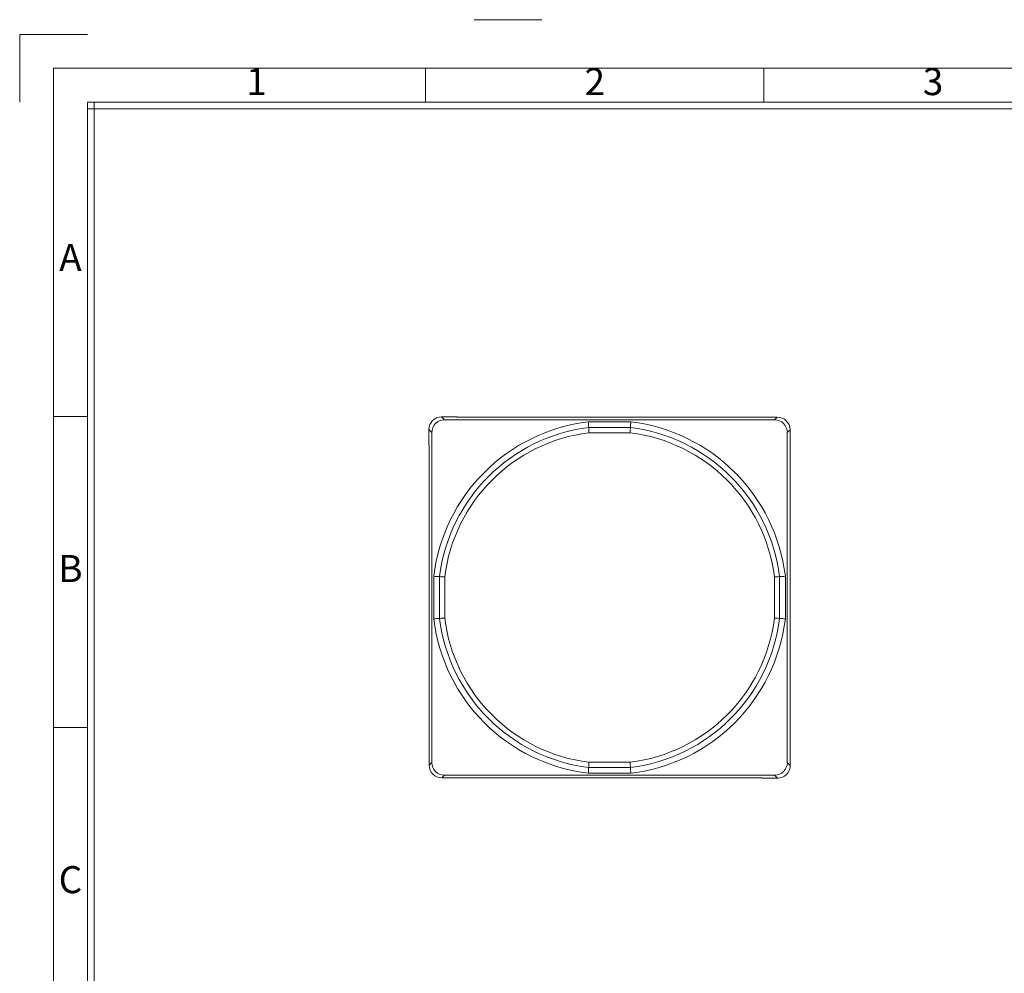
# Model space of a CAD drawing. Units: millimetres. Extents: x 584 to 695, y 2260 to 2339.
# Drawn here: x 584 to 622, y 2302 to 2339 of the extents above; entities that cross this region are included whole.
import ezdxf
from ezdxf.enums import TextEntityAlignment as Align

# ---------------------------------------------------------------- set-up
doc = ezdxf.new("R2010")
doc.units = ezdxf.units.MM
doc.header["$LTSCALE"] = 0.25
doc.layers.add('3', color=7, linetype='Continuous', true_color=0xffffff)
doc.layers.add('dim', color=82, linetype='Continuous', lineweight=9)
doc.styles.add('ISO Proportional', font='isocp', dxfattribs={"bigfont": 'hztxt.shx'})

# ---------------------------------------------------------------- blocks, each defined once
blk = doc.blocks.new('1')
for p, q in [((3542.41, -247.49), (3559.27, -247.49)), ((3445.98, -251.16), (3429.12, -251.16)), ((3429.12, -251.16), (3429.12, -268.02)), ((3530.29, -268.02), (3530.29, -259.59)), ((3614.6, -268.02), (3614.6, -259.59)), ((3445.98, -268.02), (3445.98, -735.09)), ((4120.45, -268.02), (3445.98, -268.02)), ((4120.45, -269.7), (3445.98, -269.7)), ((3447.67, -268.02), (3447.67, -735.09)), ((3445.98, -346.42), (3437.55, -346.42)), ((3445.98, -423.99), (3437.55, -423.99))]:
    blk.add_line(p, q)
blk.add_lwpolyline([(3437.55, -743.52), (4128.88, -743.52), (4128.88, -259.59), (3437.55, -259.59)], close=True)
at = {"style": 'ISO Proportional'}
for s, p in [('1', (3488.14, -263.8)), ('2', (3572.45, -263.8)), ('3', (3656.75, -263.8)), ('A', (3441.77, -307.64)), ('B', (3441.77, -385.21)), ('C', (3441.77, -462.77))]:
    blk.add_text(s, height=6.74, dxfattribs=at).set_placement(p, align=Align.MIDDLE)
blk = doc.blocks.new('*u230')
at = {"layer": 'dim', "color": 0, "xscale": 0.3921861232416236, "yscale": 0.3921861232416236, "zscale": 0.3921861232418939}
blk.add_blockref('1', (-1565.731, 282.092), dxfattribs=at)

msp = doc.modelspace()

# ---------------------------------------------------------------- linework, layer by layer
at = {"layer": '3', "color": 7, "linetype": 'Continuous', "lineweight": 15}
for p, q in [((600.42, 2323.411), (600.535, 2323.296)), ((600.42, 2323.411), (601.019, 2323.411)), ((613.436, 2323.296), (600.535, 2323.296)), ((613.541, 2323.401), (601.03, 2323.401)), ((606.155, 2323.219), (607.816, 2323.219)), ((613.436, 2323.296), (613.541, 2323.401)), ((600.036, 2322.797), (599.92, 2322.912)), ((599.92, 2322.313), (599.92, 2322.912)), ((600.036, 2322.797), (600.036, 2309.895)), ((606.169, 2322.992), (607.803, 2322.992)), ((607.79, 2322.792), (606.181, 2322.792)), ((614.041, 2322.901), (613.936, 2322.797)), ((613.936, 2309.895), (613.936, 2322.797)), ((614.041, 2310.39), (614.041, 2322.901)), ((599.931, 2322.301), (599.931, 2309.79)), ((600.113, 2315.515), (600.113, 2317.176)), ((600.34, 2315.529), (600.34, 2317.163)), ((600.54, 2317.15), (600.54, 2315.541)), ((613.432, 2315.541), (613.432, 2317.15)), ((613.632, 2317.163), (613.632, 2315.529)), ((613.859, 2317.176), (613.859, 2315.515)), ((614.051, 2310.379), (614.051, 2309.78)), ((599.931, 2309.79), (600.036, 2309.895)), ((607.803, 2309.7), (606.169, 2309.7)), ((606.181, 2309.9), (607.79, 2309.9)), ((613.936, 2309.895), (614.051, 2309.78)), ((600.535, 2309.396), (600.43, 2309.291)), ((600.535, 2309.396), (613.436, 2309.396)), ((607.816, 2309.473), (606.155, 2309.473)), ((613.552, 2309.281), (613.436, 2309.396)), ((600.43, 2309.291), (612.941, 2309.291)), ((613.552, 2309.281), (612.953, 2309.281))]:
    msp.add_line(p, q, dxfattribs=at)
for radius, start, end in [(6.923, 96.8902, 173.1098), (6.923, 6.8902, 83.1098), (6.696, 97.0063, 172.9937), (6.496, 97.1134, 172.8866), (6.496, 7.1134, 82.8866), (6.696, 7.0063, 82.9937), (6.923, 186.8902, 263.1098), (6.696, 187.0063, 262.9937), (6.496, 187.1134, 262.8866), (6.496, 277.1134, 352.8866), (6.696, 277.0063, 352.9937), (6.923, 276.8902, 353.1098)]:
    msp.add_arc((606.986, 2316.346), radius, start, end, dxfattribs=at)
for centre, major_axis, start_param, end_param in [((600.421, 2322.911), (0.355, -0.355), 2.357555, 3.92563), ((600.536, 2322.795), (0.355, -0.355), 2.357559, 3.925627), ((613.435, 2322.795), (-0.355, -0.355), 2.357559, 3.925627), ((613.54, 2322.9), (-0.355, -0.355), 2.357556, 3.925629), ((600.432, 2309.792), (0.355, 0.355), 2.357556, 3.925629), ((600.536, 2309.897), (0.355, 0.355), 2.357559, 3.925627), ((613.435, 2309.897), (-0.355, 0.355), 2.357559, 3.925627), ((613.55, 2309.781), (-0.355, 0.355), 2.357555, 3.92563)]:
    msp.add_ellipse(centre, major_axis=major_axis, ratio=0.997265, start_param=start_param, end_param=end_param, dxfattribs=at)
for points in [[(601.019, 2323.411), (601.022, 2323.408), (601.026, 2323.404), (601.03, 2323.401)], [(606.169, 2322.992), (606.164, 2323.068), (606.16, 2323.143), (606.155, 2323.219)], [(607.803, 2322.992), (607.807, 2323.068), (607.812, 2323.143), (607.816, 2323.219)], [(599.92, 2322.313), (599.924, 2322.309), (599.927, 2322.305), (599.931, 2322.301)], [(600.34, 2317.163), (600.264, 2317.167), (600.188, 2317.172), (600.113, 2317.176)], [(613.632, 2317.163), (613.707, 2317.167), (613.783, 2317.172), (613.859, 2317.176)], [(600.34, 2315.529), (600.264, 2315.525), (600.188, 2315.52), (600.113, 2315.515)], [(613.632, 2315.529), (613.707, 2315.525), (613.783, 2315.52), (613.859, 2315.515)], [(614.051, 2310.379), (614.048, 2310.383), (614.044, 2310.387), (614.041, 2310.39)], [(606.169, 2309.7), (606.164, 2309.624), (606.16, 2309.548), (606.155, 2309.473)], [(607.803, 2309.7), (607.807, 2309.624), (607.812, 2309.548), (607.816, 2309.473)], [(612.953, 2309.281), (612.949, 2309.284), (612.945, 2309.288), (612.941, 2309.291)]]:
    msp.add_open_spline(points, degree=3, dxfattribs=at)
for points in [[(606.169, 2322.992), (606.169, 2322.99), (606.17, 2322.968), (606.175, 2322.894), (606.178, 2322.843), (606.181, 2322.792)], [(607.803, 2322.992), (607.802, 2322.99), (607.801, 2322.968), (607.797, 2322.894), (607.793, 2322.843), (607.79, 2322.792)], [(600.34, 2317.163), (600.342, 2317.163), (600.364, 2317.161), (600.438, 2317.157), (600.489, 2317.154), (600.54, 2317.15)], [(613.632, 2317.163), (613.63, 2317.163), (613.607, 2317.161), (613.534, 2317.157), (613.483, 2317.154), (613.432, 2317.15)], [(600.54, 2315.541), (600.489, 2315.538), (600.438, 2315.535), (600.364, 2315.531), (600.342, 2315.529), (600.34, 2315.529)], [(613.432, 2315.541), (613.483, 2315.538), (613.534, 2315.535), (613.607, 2315.531), (613.63, 2315.529), (613.632, 2315.529)], [(606.181, 2309.9), (606.178, 2309.849), (606.175, 2309.798), (606.17, 2309.724), (606.169, 2309.702), (606.169, 2309.7)], [(607.79, 2309.9), (607.793, 2309.849), (607.797, 2309.798), (607.801, 2309.724), (607.802, 2309.702), (607.803, 2309.7)]]:
    msp.add_open_spline(points, degree=3, knots=[0, 0, 0, 0, 0.5, 0.5, 1, 1, 1, 1], dxfattribs=at)

# ---------------------------------------------------------------- block references
at = {"ltscale": 66.919986, "xscale": 0.4, "yscale": 0.4, "zscale": 0.4}
msp.add_blockref('*u230', (672.275, 2264.934), dxfattribs=at)

doc.saveas('drawing.dxf')
